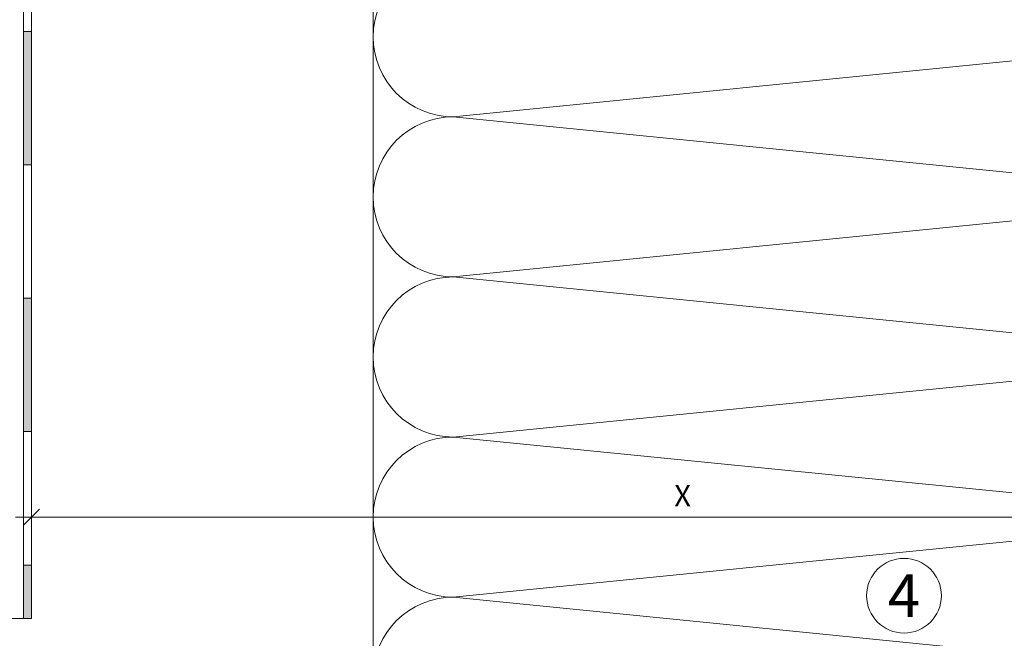
# Model space of a CAD drawing. Units: millimetres. Extents: x 1438 to 5345, y 1332 to 3989.
# Drawn here: x 3099 to 3283, y 3602 to 3718 of the extents above; entities that cross this region are included whole.
import ezdxf

# ---------------------------------------------------------------- set-up
doc = ezdxf.new("R2010")
doc.units = ezdxf.units.MM
doc.layers.add('90%', color=7, linetype='Continuous', transparency=0.9)
for name, color, linetype, lineweight in [('Bemaßung', 250, 'Continuous', 13), ('Schmale Volllinie', 7, 'Continuous', 13), ('Schmale Volllinie_Grau', 252, 'Continuous', 13), ('Text', 7, 'Continuous', 13)]:
    doc.layers.add(name, color=color, linetype=linetype, lineweight=lineweight)
doc.styles.get("Standard").update_dxf_attribs({"font": 'arial.ttf'})
doc.dimstyles.new('100%', dxfattribs={"dimtxt": 4, "dimasz": 3, "dimexe": 3, "dimexo": 3, "dimgap": 2, "dimtad": 1, "dimdec": 0, "dimzin": 0, "dimdsep": 46, "dimtxsty": 'Standard', "dimblk": 'OBLIQUE', "dimcen": 0.09, "dimdle": 3, "dimclrd": 256, "dimclre": 256, "dimclrt": 256, "dimadec": 0, "dimazin": 0, "dimtfac": 1, "dimtdec": 0, "dimtofl": 0, "dimtmove": 0, "dimatfit": 3, "dimfxl": 3, "dimfxlon": 1, "dimtolj": 1, "dimtzin": 0, "dimlwd": -1, "dimlwe": -1, "dimarcsym": 0})

# ---------------------------------------------------------------- blocks, each defined once
blk = doc.blocks.new('_Oblique')
at = {"color": 0, "linetype": 'ByBlock', "lineweight": -2}
blk.add_line((-0.5, -0.5), (0.5, 0.5), dxfattribs=at)
blk = doc.blocks.new('*D38')
at = {"layer": 'Bemaßung', "transparency": 16777216}
for p, q in [((3101.05, 3621.76), (3101.05, 3627.76)), ((3345.09, 3621.76), (3345.09, 3627.76)), ((3098.05, 3624.76), (3348.09, 3624.76))]:
    blk.add_line(p, q, dxfattribs=at)
at = {"layer": 'Defpoints', "color": 0, "transparency": 16777216}
for p in [(3345.09, 3624.76), (3101.05, 3615.76), (3345.09, 3609.76)]:
    blk.add_point(p, dxfattribs=at)
at = {"layer": 'Bemaßung', "transparency": 16777216, "xscale": 3, "yscale": 3, "zscale": 3, "rotation": 180}
blk.add_blockref('_Oblique', (3101.05, 3624.76), dxfattribs=at)
at = {"layer": 'Bemaßung', "transparency": 16777216, "xscale": 3, "yscale": 3, "zscale": 3}
blk.add_blockref('_Oblique', (3345.09, 3624.76), dxfattribs=at)
at = {"layer": 'Bemaßung', "transparency": 16777216, "insert": (3223.07, 3628.76), "char_height": 4, "attachment_point": 5}
blk.add_mtext('\\A1;X', dxfattribs=at)

msp = doc.modelspace()

# ---------------------------------------------------------------- hatches: boundary and pattern name
at = {"layer": '90%'}
h = msp.add_hatch(color=256, dxfattribs=at)
h.dxf.hatch_style = 1
h.paths.add_polyline_path([(3101.05, 3815.76), (3099.55, 3815.76), (3099.55, 3790.76), (3101.05, 3790.76)])
h.paths.add_polyline_path([(3101.05, 3765.76), (3099.55, 3765.76), (3099.55, 3740.76), (3101.05, 3740.76)])
h.paths.add_polyline_path([(3101.05, 3715.76), (3099.55, 3715.76), (3099.55, 3690.76), (3101.05, 3690.76)])
h.paths.add_polyline_path([(3101.05, 3665.76), (3099.55, 3665.76), (3099.55, 3640.76), (3101.05, 3640.76)])
h.paths.add_polyline_path([(3101.05, 3615.76), (3099.55, 3615.76), (3099.55, 3605.76), (3101.05, 3605.76)])
h.paths.add_polyline_path([(3101.05, 3865.76), (3099.55, 3865.76), (3099.55, 3840.76), (3101.05, 3840.76)])

# ---------------------------------------------------------------- linework, layer by layer
at = {"layer": 'Schmale Volllinie'}
msp.add_line((3101.05, 3605.76), (3071.05, 3605.76), dxfattribs=at)
for points in [[(3099.55, 3877.76), (3099.55, 3605.76)], [(3101.05, 3877.76), (3101.05, 3605.76)]]:
    msp.add_lwpolyline(points, dxfattribs=at)
for points in [[(3101.05, 3715.76), (3099.55, 3715.76), (3099.55, 3690.76), (3101.05, 3690.76), (3101.05, 3715.76)], [(3101.05, 3665.76), (3099.55, 3665.76), (3099.55, 3640.76), (3101.05, 3640.76), (3101.05, 3665.76)], [(3101.05, 3615.76), (3099.55, 3615.76), (3099.55, 3605.76), (3101.05, 3605.76), (3101.05, 3615.76)]]:
    msp.add_lwpolyline(points, close=True, dxfattribs=at)
msp.add_circle((3264.56, 3610.02), 7, dxfattribs=at)
at = {"layer": 'Schmale Volllinie_Grau'}
for p, q in [((3165.09, 3469.09), (3165.09, 3739.76)), ((3330.09, 3714.76), (3180.09, 3699.76)), ((3180.09, 3699.76), (3330.09, 3684.76)), ((3330.09, 3684.76), (3180.09, 3669.76)), ((3180.09, 3669.76), (3330.09, 3654.76)), ((3330.09, 3654.76), (3180.09, 3639.76)), ((3180.09, 3639.76), (3330.09, 3624.76)), ((3330.09, 3624.76), (3180.09, 3609.76)), ((3180.09, 3609.76), (3330.09, 3594.76))]:
    msp.add_line(p, q, dxfattribs=at)
for centre in [(3180.09, 3714.76), (3180.09, 3684.76), (3180.09, 3654.76), (3180.09, 3624.76), (3180.09, 3594.76)]:
    msp.add_arc(centre, 15, 90, 270, dxfattribs=at)

# ---------------------------------------------------------------- texts
at = {"layer": 'Text'}
msp.add_text('4', height=8, dxfattribs=at).set_placement((3261.52, 3606.01))

# ---------------------------------------------------------------- dimensions: what is measured, and where the dimension line sits
at = {"layer": 'Bemaßung'}
dim = msp.add_linear_dim(base=(3345.09, 3624.76), p1=(3101.05, 3615.76), p2=(3345.09, 3609.76), text='X', dimstyle='100%', dxfattribs=at)
dim.commit()
dim.dimension.update_dxf_attribs({"geometry": '*D38', "text_midpoint": (3223.07, 3628.76)})

doc.saveas('drawing.dxf')
